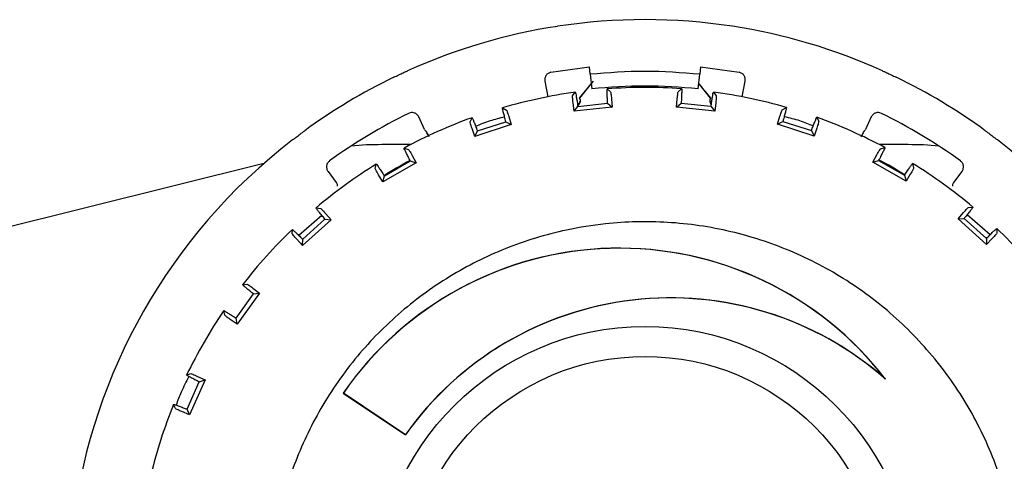
# Model space of a CAD drawing. Units: millimetres. Extents: x 10 to 410, y 6 to 287.
# Drawn here: x 96 to 137, y 85 to 104 of the extents above; entities that cross this region are included whole.
import ezdxf

# ---------------------------------------------------------------- set-up
doc = ezdxf.new("R2010")
doc.units = ezdxf.units.MM

msp = doc.modelspace()

# ---------------------------------------------------------------- linework, layer by layer
at = {"color": 7, "linetype": 'Continuous', "lineweight": 25}
for p, q in [((117.951, 101.348), (119.556, 101.576)), ((119.589, 101.265), (119.556, 101.576)), ((124.2, 101.576), (124.168, 101.265)), ((124.2, 101.576), (125.806, 101.348)), ((119.589, 101.265), (119.664, 100.655)), ((124.093, 100.655), (124.168, 101.265)), ((117.7, 100.98), (117.827, 100.326)), ((119.162, 100.263), (119.638, 100.864)), ((119.709, 100.974), (119.184, 100.335)), ((124.119, 100.864), (124.594, 100.263)), ((125.93, 100.326), (126.057, 100.98)), ((118.855, 100.361), (118.97, 100.516)), ((119.153, 100.222), (119.144, 100.278)), ((119.162, 100.263), (119.144, 100.278)), ((119.169, 100.213), (119.162, 100.263)), ((120.298, 100.657), (120.443, 100.53)), ((123.262, 100.534), (123.407, 100.661)), ((124.594, 100.263), (124.588, 100.213)), ((124.613, 100.278), (124.604, 100.222)), ((124.735, 100.523), (124.851, 100.369)), ((115.93, 99.866), (116.099, 99.772)), ((118.92, 99.724), (118.878, 100.07)), ((118.92, 99.724), (119.076, 99.926)), ((120.514, 99.893), (118.92, 99.724)), ((119.076, 99.926), (120.319, 100.058)), ((119.169, 100.211), (119.169, 100.213)), ((120.319, 100.058), (120.514, 99.893)), ((120.482, 100.24), (120.514, 99.893)), ((123.192, 99.897), (123.224, 100.244)), ((123.192, 99.897), (123.387, 100.062)), ((124.788, 99.731), (123.192, 99.897)), ((123.387, 100.062), (124.631, 99.933)), ((124.587, 100.211), (124.588, 100.213)), ((124.631, 99.933), (124.788, 99.731)), ((124.828, 100.077), (124.788, 99.731)), ((127.608, 99.786), (127.776, 99.881)), ((112.679, 98.966), (112.437, 99.485)), ((114.58, 99.277), (114.66, 99.452)), ((116.196, 99.496), (116.3, 99.164)), ((127.408, 99.177), (127.511, 99.51)), ((129.047, 99.469), (129.128, 99.295)), ((131.32, 99.485), (131.078, 98.966)), ((116.3, 99.164), (114.776, 98.666)), ((114.887, 98.897), (116.075, 99.285)), ((116.075, 99.285), (116.3, 99.164)), ((127.408, 99.177), (127.633, 99.299)), ((128.934, 98.684), (127.408, 99.177)), ((127.633, 99.299), (128.822, 98.914)), ((114.776, 98.666), (114.664, 98.996)), ((114.776, 98.666), (114.887, 98.897)), ((128.822, 98.914), (128.934, 98.684)), ((129.045, 99.014), (128.934, 98.684)), ((112.092, 98.327), (110.9, 98.327)), ((132.857, 98.327), (131.665, 98.327)), ((131.704, 98.151), (131.888, 98.209)), ((111.822, 98.184), (112.007, 98.127)), ((112.16, 97.878), (112.33, 97.574)), ((131.382, 97.597), (131.552, 97.902)), ((105.972, 97.538), (93.753, 94.492)), ((110.624, 97.327), (110.666, 97.515)), ((112.33, 97.574), (110.943, 96.77)), ((111.003, 97.019), (112.085, 97.645)), ((112.085, 97.645), (112.33, 97.574)), ((131.382, 97.597), (131.627, 97.669)), ((132.772, 96.797), (131.382, 97.597)), ((131.627, 97.669), (132.711, 97.046)), ((133.046, 97.542), (133.089, 97.354)), ((108.65, 97.21), (108.995, 96.753)), ((110.943, 96.77), (110.764, 97.07)), ((110.943, 96.77), (111.003, 97.019)), ((132.711, 97.046), (132.772, 96.797)), ((132.949, 97.097), (132.772, 96.797)), ((134.762, 96.753), (135.107, 97.21)), ((108.395, 95.369), (107.439, 94.531)), ((108.154, 95.685), (108.346, 95.667)), ((108.548, 95.455), (108.778, 95.193)), ((134.94, 95.226), (135.17, 95.488)), ((136.279, 94.565), (135.324, 95.403)), ((135.371, 95.7), (135.563, 95.718)), ((108.778, 95.193), (107.587, 94.119)), ((107.595, 94.375), (108.523, 95.212)), ((108.523, 95.212), (108.778, 95.193)), ((134.94, 95.226), (135.195, 95.245)), ((136.133, 94.154), (134.94, 95.226)), ((135.195, 95.245), (136.125, 94.41)), ((107.16, 94.597), (107.162, 94.79)), ((136.557, 94.826), (136.559, 94.633)), ((107.587, 94.119), (107.351, 94.375)), ((107.587, 94.119), (107.595, 94.375)), ((136.125, 94.41), (136.133, 94.154)), ((136.37, 94.41), (136.133, 94.154)), ((105.085, 92.477), (105.277, 92.5)), ((104.811, 91.079), (105.544, 92.092)), ((105.798, 92.126), (104.857, 90.828)), ((105.358, 92.238), (105.384, 92.22)), ((105.518, 92.334), (105.798, 92.126)), ((105.544, 92.092), (105.798, 92.126)), ((104.339, 91.206), (104.302, 91.395)), ((104.857, 90.828), (104.572, 91.029)), ((104.857, 90.828), (104.811, 91.079)), ((102.751, 88.702), (102.933, 88.764)), ((102.773, 87.277), (103.28, 88.42)), ((103.52, 88.507), (102.87, 87.041)), ((103.204, 88.652), (103.52, 88.507)), ((103.28, 88.42), (103.52, 88.507)), ((131.876, 88.574), (131.915, 88.533)), ((109.295, 87.955), (109.287, 87.953)), ((109.287, 87.953), (111.88, 86.209)), ((111.879, 86.216), (109.295, 87.955)), ((102.285, 87.304), (102.209, 87.481)), ((102.87, 87.041), (102.55, 87.178)), ((102.87, 87.041), (102.773, 87.277)), ((111.88, 86.209), (111.879, 86.216))]:
    msp.add_line(p, q, dxfattribs=at)
at = {"color": 7, "linetype": 'Continuous', "lineweight": 25, "flags": 128}
msp.add_lwpolyline([(124.613, 100.278), (124.604, 100.271), (124.594, 100.263)], dxfattribs=at)
at = {"color": 7, "linetype": 'Continuous', "lineweight": 25}
for radius in [11.25, 10]:
    msp.add_circle((121.878, 79.483), radius, dxfattribs=at)
for centre, radius, start, end in [((121.878, 79.483), 24.063, 81.2804, 98.7196), ((121.878, 79.483), 24.062, 98.7196, 114.3204), ((121.878, 79.483), 24.063, 65.6796, 81.2804), ((121.878, 79.483), 24.063, 115.833, 126.167), ((121.878, 79.483), 24.063, 53.833, 64.167), ((121.878, 79.483), 21.288, 84.0289, 95.9711), ((121.878, 79.483), 21.233, 85.8725, 94.2708), ((121.878, 79.483), 21.233, 97.87, 106.2678), ((121.878, 79.483), 21.233, 73.8716, 82.2694), ((121.878, 79.483), 22.435, 116.0775, 125.9225), ((121.878, 79.483), 21.233, 109.8716, 118.2694), ((121.878, 79.483), 21.233, 61.87, 70.2679), ((121.878, 79.483), 22.435, 54.0775, 63.9225), ((121.878, 79.483), 24.062, 127.6796, 217.0359), ((110.9, 83.952), 14.375, 90, 95.1293), ((132.857, 83.952), 14.375, 84.8707, 90), ((121.878, 79.483), 24.062, 322.9641, 52.3204), ((121.878, 79.483), 21.233, 121.8725, 130.2708), ((121.878, 79.483), 20.658, 118.3297, 121.8625), ((121.878, 79.483), 20.658, 58.2892, 61.8414), ((121.878, 79.483), 21.233, 49.8725, 58.2708), ((121.878, 79.483), 21.233, 133.87, 142.2678), ((121.878, 79.483), 21.233, 37.8716, 46.2693), ((120.812, 80.005), 14, 37.5263, 145.4069), ((120.812, 80.005), 13.995, 37.757, 145.3843), ((122.942, 78.363), 13.568, 48.8172, 144.6294), ((122.942, 78.363), 13.563, 48.5792, 144.6519), ((121.878, 79.483), 21.233, 145.8717, 154.2695), ((121.878, 79.483), 21.233, 157.8724, 166.2708)]:
    msp.add_arc(centre, radius, start, end, dxfattribs=at)
for points, knots in [([(111.393, 101.141), (111.467, 101.176), (111.614, 101.247), (111.802, 101.334), (111.936, 101.395), (111.956, 101.405), (111.967, 101.409)], [0, 0, 0, 0, 0.250098, 0.499978, 0.749368, 1, 1, 1, 1]), ([(117.951, 101.348), (117.911, 101.335), (117.832, 101.311), (117.742, 101.221), (117.701, 101.124), (117.691, 101.042), (117.697, 101.001), (117.7, 100.98)], [0, 0, 0, 0, 0.2505242, 0.4995657, 0.7483946, 0.8741139, 1, 1, 1, 1]), ([(126.057, 100.98), (126.06, 101.022), (126.066, 101.105), (126.015, 101.222), (125.939, 101.294), (125.866, 101.333), (125.826, 101.343), (125.806, 101.348)], [0, 0, 0, 0, 0.250524, 0.499566, 0.748395, 0.874114, 1, 1, 1, 1]), ([(131.79, 101.409), (131.8, 101.405), (131.82, 101.396), (131.955, 101.334), (132.143, 101.247), (132.29, 101.176), (132.364, 101.141)], [0, 0, 0, 0, 0.249968, 0.49977, 0.749134, 1, 1, 1, 1]), ([(124.573, 100.335), (124.495, 100.43), (124.368, 100.584), (124.218, 100.768), (124.145, 100.856), (124.121, 100.885)], [0, 0, 0, 0, 0.516921, 0.84014, 1, 1, 1, 1]), ([(118.878, 100.07), (118.869, 100.151), (118.851, 100.313), (118.854, 100.345), (118.855, 100.361)], [0, 0, 0, 0, 0.5020814, 1, 1, 1, 1]), ([(118.97, 100.516), (118.973, 100.511), (118.978, 100.502), (118.998, 100.401), (119.025, 100.248), (119.052, 100.079), (119.069, 99.968), (119.076, 99.926)], [0, 0, 0, 0, 0.216918, 0.433835, 0.65077, 0.867675, 1, 1, 1, 1]), ([(119.184, 100.335), (119.169, 100.314), (119.151, 100.289), (119.145, 100.279), (119.144, 100.278)], [0, 0, 0, 0, 0.873313, 1, 1, 1, 1]), ([(120.319, 100.058), (120.315, 100.128), (120.307, 100.268), (120.298, 100.45), (120.294, 100.585), (120.295, 100.652), (120.297, 100.656), (120.298, 100.657)], [0, 0, 0, 0, 0.216798, 0.433594, 0.650453, 0.867373, 1, 1, 1, 1]), ([(120.443, 100.53), (120.448, 100.515), (120.457, 100.483), (120.474, 100.321), (120.482, 100.24)], [0, 0, 0, 0, 0.502146, 1, 1, 1, 1]), ([(123.224, 100.244), (123.232, 100.325), (123.248, 100.487), (123.257, 100.518), (123.262, 100.534)], [0, 0, 0, 0, 0.502081, 1, 1, 1, 1]), ([(123.407, 100.661), (123.408, 100.656), (123.411, 100.646), (123.41, 100.542), (123.404, 100.388), (123.396, 100.217), (123.39, 100.105), (123.387, 100.062)], [0, 0, 0, 0, 0.216918, 0.433835, 0.65077, 0.867675, 1, 1, 1, 1]), ([(124.573, 100.335), (124.588, 100.313), (124.606, 100.289), (124.612, 100.279), (124.613, 100.278)], [0, 0, 0, 0, 0.883098, 1, 1, 1, 1]), ([(124.631, 99.933), (124.641, 100.002), (124.662, 100.14), (124.692, 100.321), (124.716, 100.453), (124.73, 100.518), (124.734, 100.522), (124.735, 100.523)], [0, 0, 0, 0, 0.2167985, 0.4335944, 0.6504533, 0.8673734, 1, 1, 1, 1]), ([(124.851, 100.369), (124.852, 100.352), (124.855, 100.32), (124.837, 100.158), (124.828, 100.077)], [0, 0, 0, 0, 0.502146, 1, 1, 1, 1]), ([(116.075, 99.285), (116.056, 99.352), (116.019, 99.487), (115.973, 99.664), (115.941, 99.795), (115.928, 99.86), (115.93, 99.864), (115.93, 99.866)], [0, 0, 0, 0, 0.216798, 0.433594, 0.650453, 0.867373, 1, 1, 1, 1]), ([(119.169, 100.211), (119.171, 100.189), (119.173, 100.145), (119.16, 100.078), (119.133, 100.016), (119.099, 99.962), (119.069, 99.94), (119.055, 99.931)], [0, 0, 0, 0, 0.178815, 0.371157, 0.58281, 0.818054, 1, 1, 1, 1]), ([(119.112, 100.027), (119.105, 100.009), (119.095, 99.986), (119.074, 99.97), (119.07, 99.967)], [0, 0, 0, 0, 0.777788, 1, 1, 1, 1]), ([(119.151, 100.132), (119.147, 100.108), (119.142, 100.071), (119.12, 100.038), (119.112, 100.027)], [0, 0, 0, 0, 0.649206, 1, 1, 1, 1]), ([(124.587, 100.211), (124.586, 100.189), (124.583, 100.145), (124.597, 100.079), (124.617, 100.027), (124.635, 100.003), (124.64, 99.995)], [0, 0, 0, 0, 0.262356, 0.544576, 0.855145, 1, 1, 1, 1]), ([(124.655, 100.004), (124.654, 100.005), (124.635, 100.027), (124.615, 100.074), (124.609, 100.12), (124.606, 100.14)], [0, 0, 0, 0, 0.031762, 0.578728, 1, 1, 1, 1]), ([(127.776, 99.881), (127.777, 99.875), (127.778, 99.864), (127.755, 99.764), (127.717, 99.613), (127.674, 99.448), (127.644, 99.34), (127.633, 99.299)], [0, 0, 0, 0, 0.216918, 0.433835, 0.65077, 0.867675, 1, 1, 1, 1]), ([(112.437, 99.485), (112.415, 99.521), (112.371, 99.592), (112.26, 99.655), (112.134, 99.675), (112.056, 99.648), (112.016, 99.634)], [0, 0, 0, 0, 0.2505909, 0.5002194, 0.7499556, 1, 1, 1, 1]), ([(114.66, 99.452), (114.664, 99.448), (114.671, 99.439), (114.712, 99.345), (114.77, 99.201), (114.832, 99.042), (114.872, 98.937), (114.887, 98.897)], [0, 0, 0, 0, 0.216918, 0.433835, 0.65077, 0.867675, 1, 1, 1, 1]), ([(114.811, 99.094), (115.015, 99.18), (115.407, 99.344), (115.821, 99.442), (116.019, 99.49)], [0, 0, 0, 0, 0.520053, 1, 1, 1, 1]), ([(116.099, 99.772), (116.107, 99.758), (116.122, 99.729), (116.172, 99.574), (116.196, 99.496)], [0, 0, 0, 0, 0.502146, 1, 1, 1, 1]), ([(127.511, 99.51), (127.536, 99.588), (127.585, 99.743), (127.601, 99.772), (127.608, 99.786)], [0, 0, 0, 0, 0.502081, 1, 1, 1, 1]), ([(127.688, 99.503), (127.903, 99.452), (128.317, 99.354), (128.71, 99.191), (128.898, 99.113)], [0, 0, 0, 0, 0.520495, 1, 1, 1, 1]), ([(128.822, 98.914), (128.847, 98.979), (128.896, 99.11), (128.963, 99.28), (129.014, 99.405), (129.041, 99.466), (129.046, 99.468), (129.047, 99.469)], [0, 0, 0, 0, 0.216798, 0.433594, 0.650453, 0.867373, 1, 1, 1, 1]), ([(131.74, 99.634), (131.701, 99.648), (131.622, 99.676), (131.496, 99.655), (131.385, 99.592), (131.342, 99.521), (131.32, 99.485)], [0, 0, 0, 0, 0.250591, 0.500219, 0.749956, 1, 1, 1, 1]), ([(114.664, 98.996), (114.638, 99.074), (114.586, 99.228), (114.582, 99.26), (114.58, 99.277)], [0, 0, 0, 0, 0.5020814, 1, 1, 1, 1]), ([(129.128, 99.295), (129.126, 99.278), (129.122, 99.246), (129.071, 99.091), (129.045, 99.014)], [0, 0, 0, 0, 0.502146, 1, 1, 1, 1]), ([(107.172, 98.528), (107.181, 98.535), (107.198, 98.548), (107.315, 98.638), (107.481, 98.764), (107.612, 98.86), (107.678, 98.909)], [0, 0, 0, 0, 0.2499678, 0.4997698, 0.7491338, 1, 1, 1, 1]), ([(112.679, 98.966), (112.69, 98.947), (112.711, 98.909), (112.747, 98.866), (112.776, 98.851), (112.785, 98.846)], [0, 0, 0, 0, 0.411542, 0.796923, 1, 1, 1, 1]), ([(112.853, 98.665), (112.841, 98.692), (112.798, 98.78), (112.749, 98.88), (112.735, 98.903), (112.728, 98.914)], [0, 0, 0, 0, 0.176224, 0.587992, 1, 1, 1, 1]), ([(112.788, 98.827), (112.791, 98.82), (112.798, 98.805), (112.83, 98.738), (112.857, 98.678), (112.861, 98.669)], [0, 0, 0, 0, 0.453896, 0.920746, 1, 1, 1, 1]), ([(131.029, 98.914), (131.022, 98.903), (131.008, 98.88), (130.955, 98.772), (130.908, 98.674), (130.89, 98.638)], [0, 0, 0, 0, 0.387303, 0.774382, 1, 1, 1, 1]), ([(130.972, 98.845), (130.979, 98.849), (131.006, 98.863), (131.043, 98.905), (131.066, 98.945), (131.078, 98.966)], [0, 0, 0, 0, 0.151888, 0.550044, 1, 1, 1, 1]), ([(136.079, 98.909), (136.144, 98.86), (136.276, 98.764), (136.441, 98.639), (136.558, 98.549), (136.576, 98.535), (136.585, 98.528)], [0, 0, 0, 0, 0.250098, 0.499978, 0.749368, 1, 1, 1, 1]), ([(131.888, 98.209), (131.888, 98.203), (131.886, 98.193), (131.843, 98.099), (131.775, 97.96), (131.698, 97.807), (131.647, 97.707), (131.627, 97.669)], [0, 0, 0, 0, 0.216918, 0.433835, 0.65077, 0.867675, 1, 1, 1, 1]), ([(112.085, 97.645), (112.053, 97.707), (111.988, 97.832), (111.907, 97.995), (111.848, 98.116), (111.821, 98.177), (111.822, 98.182), (111.822, 98.184)], [0, 0, 0, 0, 0.216798, 0.433594, 0.650453, 0.867373, 1, 1, 1, 1]), ([(112.007, 98.127), (112.017, 98.115), (112.039, 98.09), (112.119, 97.948), (112.16, 97.878)], [0, 0, 0, 0, 0.502146, 1, 1, 1, 1]), ([(131.552, 97.902), (131.592, 97.973), (131.673, 98.114), (131.694, 98.139), (131.704, 98.151)], [0, 0, 0, 0, 0.502081, 1, 1, 1, 1]), ([(108.716, 97.651), (108.685, 97.623), (108.624, 97.566), (108.583, 97.445), (108.587, 97.318), (108.629, 97.246), (108.65, 97.21)], [0, 0, 0, 0, 0.2505909, 0.5002194, 0.7499556, 1, 1, 1, 1]), ([(110.666, 97.515), (110.671, 97.511), (110.679, 97.505), (110.739, 97.421), (110.826, 97.292), (110.919, 97.149), (110.98, 97.055), (111.003, 97.019)], [0, 0, 0, 0, 0.216918, 0.433835, 0.65077, 0.867675, 1, 1, 1, 1]), ([(132.711, 97.046), (132.748, 97.104), (132.824, 97.222), (132.924, 97.375), (133, 97.486), (133.04, 97.54), (133.044, 97.541), (133.046, 97.542)], [0, 0, 0, 0, 0.216798, 0.433594, 0.650453, 0.867373, 1, 1, 1, 1]), ([(135.107, 97.21), (135.128, 97.246), (135.17, 97.318), (135.174, 97.445), (135.133, 97.566), (135.071, 97.623), (135.041, 97.651)], [0, 0, 0, 0, 0.250591, 0.500219, 0.749956, 1, 1, 1, 1]), ([(110.764, 97.07), (110.723, 97.14), (110.641, 97.281), (110.63, 97.311), (110.624, 97.327)], [0, 0, 0, 0, 0.502081, 1, 1, 1, 1]), ([(133.089, 97.354), (133.083, 97.339), (133.072, 97.308), (132.99, 97.167), (132.949, 97.097)], [0, 0, 0, 0, 0.502146, 1, 1, 1, 1]), ([(109.052, 96.599), (109.052, 96.608), (109.052, 96.639), (109.033, 96.693), (109.008, 96.732), (108.995, 96.753)], [0, 0, 0, 0, 0.165855, 0.557384, 1, 1, 1, 1]), ([(134.762, 96.753), (134.75, 96.734), (134.727, 96.697), (134.706, 96.644), (134.706, 96.611), (134.706, 96.599)], [0, 0, 0, 0, 0.405287, 0.784367, 1, 1, 1, 1]), ([(108.523, 95.212), (108.478, 95.266), (108.39, 95.374), (108.276, 95.517), (108.193, 95.624), (108.154, 95.678), (108.154, 95.683), (108.154, 95.685)], [0, 0, 0, 0, 0.216798, 0.433594, 0.650453, 0.867373, 1, 1, 1, 1]), ([(108.346, 95.667), (108.359, 95.657), (108.385, 95.637), (108.494, 95.516), (108.548, 95.455)], [0, 0, 0, 0, 0.502146, 1, 1, 1, 1]), ([(135.17, 95.488), (135.224, 95.549), (135.332, 95.671), (135.358, 95.691), (135.371, 95.7)], [0, 0, 0, 0, 0.502081, 1, 1, 1, 1]), ([(135.563, 95.718), (135.561, 95.713), (135.557, 95.703), (135.496, 95.62), (135.4, 95.498), (135.294, 95.365), (135.222, 95.278), (135.195, 95.245)], [0, 0, 0, 0, 0.2169182, 0.4338354, 0.6507696, 0.8676745, 1, 1, 1, 1]), ([(123.531, 63.946), (122.665, 63.896), (120.909, 63.794), (118.301, 64.202), (115.775, 65.017), (113.444, 66.242), (111.332, 67.854), (109.536, 69.78), (108.077, 72.001), (107.02, 74.413), (106.378, 76.991), (106.18, 79.616), (106.427, 82.262), (107.109, 84.805), (108.218, 87.22), (109.703, 89.394), (111.549, 91.305), (113.67, 92.865), (116.044, 94.058), (118.259, 94.735), (120.536, 95.099), (122.85, 95.152), (125.455, 94.769), (127.982, 93.947), (130.313, 92.724), (132.425, 91.112), (134.221, 89.186), (135.68, 86.965), (136.736, 84.553), (137.379, 81.975), (137.577, 79.349), (137.33, 76.704), (136.648, 74.161), (135.539, 71.746), (134.054, 69.572), (132.208, 67.661), (130.087, 66.099), (127.712, 64.912), (125.5, 64.218), (124.074, 64.021), (123.531, 63.946)], [0, 0, 0, 0, 0.026463, 0.053693, 0.080155, 0.107385, 0.133848, 0.161078, 0.187541, 0.214771, 0.241233, 0.268463, 0.294926, 0.322156, 0.348618, 0.375849, 0.402311, 0.429541, 0.456004, 0.483234, 0.5, 0.526463, 0.553693, 0.580155, 0.607385, 0.633848, 0.661078, 0.687541, 0.714771, 0.741233, 0.768463, 0.794926, 0.822156, 0.848618, 0.875849, 0.902311, 0.929541, 0.956004, 0.983234, 1, 1, 1, 1]), ([(107.351, 94.375), (107.296, 94.435), (107.186, 94.555), (107.169, 94.583), (107.16, 94.597)], [0, 0, 0, 0, 0.502081, 1, 1, 1, 1]), ([(107.162, 94.79), (107.167, 94.787), (107.177, 94.782), (107.253, 94.713), (107.364, 94.605), (107.486, 94.485), (107.565, 94.405), (107.595, 94.375)], [0, 0, 0, 0, 0.216918, 0.433835, 0.65077, 0.867675, 1, 1, 1, 1]), ([(136.125, 94.41), (136.175, 94.459), (136.273, 94.559), (136.403, 94.687), (136.5, 94.78), (136.55, 94.825), (136.555, 94.825), (136.557, 94.826)], [0, 0, 0, 0, 0.2167985, 0.4335944, 0.6504533, 0.8673734, 1, 1, 1, 1]), ([(136.559, 94.633), (136.551, 94.619), (136.534, 94.591), (136.424, 94.47), (136.37, 94.41)], [0, 0, 0, 0, 0.502146, 1, 1, 1, 1]), ([(105.544, 92.092), (105.49, 92.135), (105.38, 92.223), (105.239, 92.339), (105.136, 92.426), (105.087, 92.47), (105.086, 92.475), (105.085, 92.477)], [0, 0, 0, 0, 0.216798, 0.433594, 0.650453, 0.867373, 1, 1, 1, 1]), ([(105.277, 92.5), (105.292, 92.493), (105.321, 92.479), (105.453, 92.382), (105.518, 92.334)], [0, 0, 0, 0, 0.502146, 1, 1, 1, 1]), ([(104.302, 91.395), (104.307, 91.394), (104.317, 91.392), (104.406, 91.339), (104.538, 91.257), (104.681, 91.164), (104.775, 91.103), (104.811, 91.079)], [0, 0, 0, 0, 0.2169182, 0.4338354, 0.6507696, 0.8676745, 1, 1, 1, 1]), ([(104.572, 91.029), (104.506, 91.076), (104.373, 91.171), (104.351, 91.195), (104.339, 91.206)], [0, 0, 0, 0, 0.502081, 1, 1, 1, 1]), ([(102.933, 88.764), (102.949, 88.76), (102.981, 88.752), (103.13, 88.685), (103.204, 88.652)], [0, 0, 0, 0, 0.502146, 1, 1, 1, 1]), ([(102.841, 88.647), (102.731, 88.431), (102.534, 88.041), (102.379, 87.633), (102.31, 87.451)], [0, 0, 0, 0, 0.554469, 1, 1, 1, 1]), ([(103.28, 88.42), (103.217, 88.451), (103.092, 88.514), (102.93, 88.598), (102.811, 88.662), (102.754, 88.696), (102.752, 88.7), (102.751, 88.702)], [0, 0, 0, 0, 0.216798, 0.433594, 0.650453, 0.867373, 1, 1, 1, 1]), ([(102.209, 87.481), (102.214, 87.481), (102.225, 87.48), (102.323, 87.447), (102.469, 87.394), (102.628, 87.334), (102.733, 87.293), (102.773, 87.277)], [0, 0, 0, 0, 0.2169182, 0.4338354, 0.6507696, 0.8676745, 1, 1, 1, 1]), ([(102.55, 87.178), (102.475, 87.211), (102.326, 87.276), (102.299, 87.294), (102.285, 87.304)], [0, 0, 0, 0, 0.5020814, 1, 1, 1, 1])]:
    msp.add_open_spline(points, degree=3, knots=knots, dxfattribs=at)
msp.add_open_spline([(124.168, 101.265), (123.405, 101.325), (121.878, 101.445), (120.352, 101.325), (119.589, 101.265)], degree=3, dxfattribs=at)

doc.saveas('drawing.dxf')
